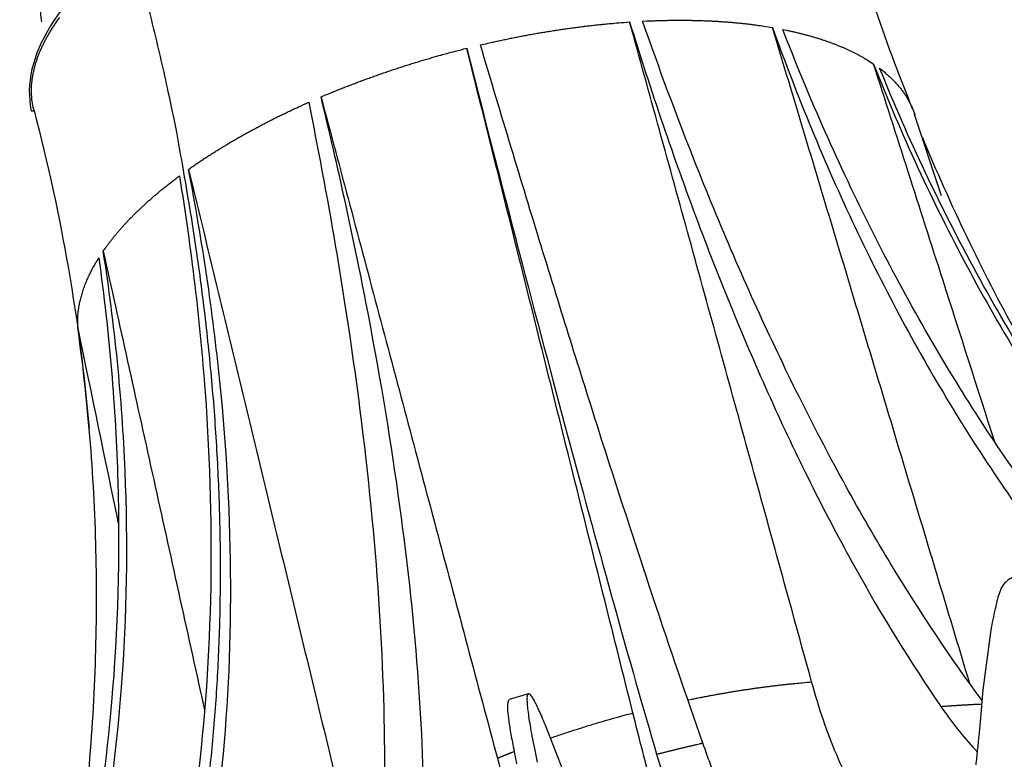
# Model space of a CAD drawing. Extents: x 361 to 2276, y 3727 to 5123.
# Drawn here: x 1894 to 1942, y 4900 to 4937 of the extents above; entities that cross this region are included whole.
import ezdxf

# ---------------------------------------------------------------- set-up
doc = ezdxf.new("R2010")
doc.units = 0
doc.header["$LTSCALE"] = 20
doc.header["$MEASUREMENT"] = 0
doc.layers.add('1', color=7, linetype='CONTINUOUS')
doc.layers.add('204', color=7, linetype='CONTINUOUS')

# ---------------------------------------------------------------- blocks, each defined once
blk = doc.blocks.new('GSYDJDJDJJJJ543')
at = {"layer": '204', "color": 7, "linetype": 'Continuous'}
blk.add_line((1546.628, 5998.767), (1545.297, 6002.789), dxfattribs=at)
at = {"layer": '204', "color": 252, "linetype": 'Continuous'}
for p, q in [((1549.101, 5977.371), (1548.684, 5974.272)), ((1526.144, 5974.074), (1525.184, 5973.798)), ((1528.222, 5969.361), (1527.151, 5972.1))]:
    blk.add_line(p, q, dxfattribs=at)
at = {"layer": '204', "color": 7, "linetype": 'Continuous'}
for points in [[(1501.619, 6002.982), (1501.583, 6003.134, -0.010297), (1501.552, 6003.288, -0.010275), (1501.528, 6003.443, -0.010209), (1501.511, 6003.6, -0.010123), (1501.499, 6003.758, -0.010008), (1501.494, 6003.917, -0.009867), (1501.495, 6004.078, -0.0097), (1501.502, 6004.24, -0.009518), (1501.516, 6004.403, -0.009314), (1501.536, 6004.567, -0.009099), (1501.562, 6004.732, -0.008869), (1501.594, 6004.897, -0.008633), (1501.633, 6005.064, -0.008387), (1501.677, 6005.231, -0.008139), (1501.727, 6005.4, -0.007887), (1501.784, 6005.568, -0.007637), (1501.846, 6005.737, -0.007386), (1501.914, 6005.907, -0.00714), (1501.988, 6006.076, -0.006896), (1502.067, 6006.246, -0.006659), (1502.153, 6006.416, -0.006427), (1502.243, 6006.587, -0.006201), (1502.339, 6006.757, -0.005983), (1502.44, 6006.927, -0.005771), (1502.547, 6007.097, -0.005568), (1502.659, 6007.267, -0.005371), (1502.776, 6007.436, -0.005184), (1502.897, 6007.605, -0.005002)], [(1510.313, 5970.03, 0.004718), (1510.474, 5971.588, 0.004635), (1510.609, 5973.163, 0.00456), (1510.715, 5974.757, 0.004481), (1510.794, 5976.369, 0.004408), (1510.845, 5977.997, 0.004329), (1510.869, 5979.642, 0.004256), (1510.864, 5981.301, 0.004185), (1510.831, 5982.976, 0.004122), (1510.77, 5984.664, 0.004041), (1510.682, 5986.365, 0.003951), (1510.565, 5988.078, 0.003917), (1510.421, 5989.804, 0.003928), (1510.248, 5991.544, 0.003755), (1510.049, 5993.286, 0.003457), (1509.825, 5995.026, 0.003747), (1509.568, 5996.804, 0.004373), (1509.272, 5998.631, 0.003277), (1508.978, 6000.351, 0.001153), (1508.699, 6001.91, 0.004504), (1508.281, 6003.922, 0.007521), (1507.564, 6007.029, 0.003613), (1506.579, 6011.105, 0.001903)], [(1523.762, 6006.24), (1524.011, 6006.298, -0.001279), (1524.261, 6006.355, -0.001278), (1524.51, 6006.41, -0.001279), (1524.76, 6006.464, -0.001284), (1525.01, 6006.517, -0.001289), (1525.26, 6006.568, -0.001293), (1525.51, 6006.618, -0.001297), (1525.761, 6006.667, -0.001302), (1526.011, 6006.714, -0.001307), (1526.261, 6006.76, -0.001312), (1526.511, 6006.805, -0.001318), (1526.761, 6006.848, -0.001323), (1527.01, 6006.89, -0.001329), (1527.259, 6006.93, -0.001338), (1527.508, 6006.969, -0.001341), (1527.757, 6007.007, -0.00134), (1528.005, 6007.043, -0.001358), (1528.252, 6007.077, -0.001393), (1528.499, 6007.111, -0.001362), (1528.745, 6007.142, -0.001279), (1528.989, 6007.172, -0.001418), (1529.236, 6007.201, -0.001699), (1529.487, 6007.229, -0.001303), (1529.723, 6007.254, -0.000456), (1529.936, 6007.276, -0.001845), (1530.207, 6007.301, -0.003216), (1530.621, 6007.335, -0.001598), (1531.162, 6007.377, -0.000854)], [(1531.805, 6007.415), (1532.038, 6007.427, -0.001529), (1532.271, 6007.436, -0.00154), (1532.503, 6007.445, -0.001554), (1532.733, 6007.451, -0.001573), (1532.963, 6007.457, -0.001592), (1533.192, 6007.461, -0.001609), (1533.42, 6007.463, -0.001628), (1533.647, 6007.464, -0.001647), (1533.872, 6007.463, -0.001667), (1534.096, 6007.461, -0.001688), (1534.319, 6007.457, -0.001709), (1534.541, 6007.452, -0.001729), (1534.761, 6007.445, -0.001753), (1534.98, 6007.437, -0.001779), (1535.197, 6007.427, -0.001799), (1535.413, 6007.416, -0.001811), (1535.627, 6007.403, -0.001852), (1535.84, 6007.389, -0.001915), (1536.051, 6007.373, -0.001889), (1536.26, 6007.356, -0.001789), (1536.465, 6007.337, -0.002), (1536.673, 6007.317, -0.002419), (1536.882, 6007.294, -0.001873), (1537.078, 6007.272, -0.00066), (1537.255, 6007.251, -0.002679), (1537.476, 6007.221, -0.00475), (1537.812, 6007.171, -0.002396), (1538.248, 6007.103, -0.001289)], [(1538.757, 6007.009), (1538.939, 6006.971, -0.002411), (1539.12, 6006.933, -0.002448), (1539.299, 6006.893, -0.002493), (1539.475, 6006.851, -0.002546), (1539.65, 6006.808, -0.002599), (1539.823, 6006.764, -0.002651), (1539.993, 6006.718, -0.002706), (1540.162, 6006.671, -0.002762), (1540.328, 6006.622, -0.002821), (1540.492, 6006.572, -0.00288), (1540.654, 6006.521, -0.002942), (1540.814, 6006.468, -0.003003), (1540.971, 6006.414, -0.003072), (1541.126, 6006.358, -0.003143), (1541.279, 6006.301, -0.003206), (1541.429, 6006.243, -0.003256), (1541.577, 6006.183, -0.003358), (1541.723, 6006.122, -0.003501), (1541.866, 6006.06, -0.003482), (1542.006, 6005.997, -0.003322), (1542.142, 6005.932, -0.003743), (1542.279, 6005.866, -0.004566), (1542.415, 6005.796, -0.003567), (1542.541, 6005.73, -0.001262), (1542.654, 6005.67, -0.005146), (1542.793, 6005.589, -0.009246), (1542.999, 6005.462, -0.004714), (1543.264, 6005.294, -0.002549)], [(1515.854, 6003.662), (1516.081, 6003.758, -0.001381), (1516.309, 6003.853, -0.001369), (1516.538, 6003.947, -0.00136), (1516.769, 6004.04, -0.001355), (1517.001, 6004.132, -0.001349), (1517.235, 6004.223, -0.001343), (1517.469, 6004.313, -0.001337), (1517.705, 6004.403, -0.001332), (1517.942, 6004.491, -0.001326), (1518.18, 6004.578, -0.001322), (1518.419, 6004.664, -0.001317), (1518.659, 6004.749, -0.001312), (1518.899, 6004.833, -0.001308), (1519.141, 6004.916, -0.001306), (1519.384, 6004.998, -0.001299), (1519.627, 6005.078, -0.001288), (1519.871, 6005.157, -0.001295), (1520.116, 6005.236, -0.001318), (1520.361, 6005.313, -0.001278), (1520.607, 6005.388, -0.001192), (1520.851, 6005.462, -0.001312), (1521.1, 6005.536, -0.001558), (1521.355, 6005.61, -0.001184), (1521.594, 6005.679, -0.000413), (1521.811, 6005.74, -0.001661), (1522.09, 6005.816, -0.002851), (1522.52, 6005.929, -0.001398), (1523.083, 6006.075, -0.000742)], [(1543.561, 6005.082), (1543.646, 6005.016, -0.004008), (1543.73, 6004.95, -0.00407), (1543.812, 6004.882, -0.004143), (1543.892, 6004.814, -0.004223), (1543.97, 6004.746, -0.004304), (1544.047, 6004.676, -0.00438), (1544.121, 6004.605, -0.004458), (1544.194, 6004.534, -0.004535), (1544.265, 6004.462, -0.004614), (1544.334, 6004.389, -0.00469), (1544.401, 6004.316, -0.004767), (1544.466, 6004.241, -0.004838), (1544.53, 6004.166, -0.004917), (1544.591, 6004.091, -0.004997), (1544.651, 6004.014, -0.005056), (1544.708, 6003.937, -0.005092), (1544.764, 6003.859, -0.005204), (1544.817, 6003.781, -0.005373), (1544.869, 6003.702, -0.005284), (1544.918, 6003.622, -0.004987), (1544.966, 6003.542, -0.005555), (1545.011, 6003.46, -0.006685), (1545.056, 6003.376, -0.005132), (1545.097, 6003.296, -0.001785), (1545.132, 6003.224, -0.007289), (1545.174, 6003.13, -0.012695), (1545.231, 6002.984, -0.006269), (1545.304, 6002.791, -0.003335)], [(1509.285, 6000.073), (1509.454, 6000.192, -0.001946), (1509.626, 6000.311, -0.001913), (1509.801, 6000.429, -0.001883), (1509.977, 6000.547, -0.001861), (1510.156, 6000.665, -0.001837), (1510.337, 6000.782, -0.001814), (1510.52, 6000.899, -0.00179), (1510.706, 6001.015, -0.001769), (1510.893, 6001.13, -0.001747), (1511.083, 6001.246, -0.001727), (1511.274, 6001.36, -0.001705), (1511.468, 6001.474, -0.001685), (1511.663, 6001.587, -0.001666), (1511.861, 6001.7, -0.001651), (1512.06, 6001.812, -0.001628), (1512.261, 6001.923, -0.001601), (1512.464, 6002.034, -0.001597), (1512.669, 6002.144, -0.001612), (1512.875, 6002.253, -0.00155), (1513.083, 6002.361, -0.001435), (1513.291, 6002.468, -0.001567), (1513.503, 6002.575, -0.001845), (1513.723, 6002.684, -0.001388), (1513.93, 6002.786, -0.000482), (1514.118, 6002.877, -0.00193), (1514.362, 6002.993, -0.003264), (1514.742, 6003.168, -0.001578), (1515.242, 6003.396, -0.000833)], [(1501.483, 6002.979), (1501.492, 6002.979, 0.000514), (1501.501, 6002.979, 0.000551), (1501.509, 6002.978, 0.000593), (1501.518, 6002.978, 0.000639), (1501.525, 6002.978, 0.000692), (1501.533, 6002.978, 0.00075), (1501.54, 6002.978, 0.000818), (1501.547, 6002.977, 0.000893), (1501.554, 6002.977, 0.000982), (1501.56, 6002.977, 0.00108), (1501.566, 6002.977, 0.001199), (1501.571, 6002.977, 0.001332), (1501.577, 6002.977, 0.001498), (1501.582, 6002.977, 0.001689), (1501.586, 6002.977, 0.001922), (1501.591, 6002.978, 0.002184), (1501.595, 6002.978, 0.002559), (1501.599, 6002.978, 0.003057), (1501.602, 6002.978, 0.00355), (1501.605, 6002.978, 0.003956), (1501.608, 6002.979, 0.005333), (1501.61, 6002.979, 0.008199), (1501.613, 6002.979, 0.008437), (1501.615, 6002.98, 0.003456), (1501.616, 6002.98, 0.016992), (1501.617, 6002.98, 0.063262), (1501.618, 6002.981, 0.075436), (1501.619, 6002.982, 0.06189)], [(1505.054, 5996.021), (1505.141, 5996.145, -0.003637), (1505.23, 5996.269, -0.003548), (1505.323, 5996.394, -0.003465), (1505.418, 5996.519, -0.003397), (1505.517, 5996.644, -0.003325), (1505.618, 5996.769, -0.003256), (1505.722, 5996.894, -0.003186), (1505.829, 5997.02, -0.003121), (1505.938, 5997.145, -0.003055), (1506.05, 5997.271, -0.002994), (1506.165, 5997.396, -0.002931), (1506.283, 5997.522, -0.002872), (1506.404, 5997.647, -0.002814), (1506.527, 5997.772, -0.002764), (1506.652, 5997.898, -0.002702), (1506.781, 5998.023, -0.002634), (1506.911, 5998.148, -0.002604), (1507.045, 5998.272, -0.002605), (1507.181, 5998.397, -0.002482), (1507.319, 5998.521, -0.002278), (1507.459, 5998.644, -0.002466), (1507.603, 5998.769, -0.002876), (1507.754, 5998.897, -0.002142), (1507.897, 5999.016, -0.000739), (1508.028, 5999.124, -0.002948), (1508.2, 5999.261, -0.0049), (1508.472, 5999.471, -0.002335), (1508.833, 5999.746, -0.001224)], [(1503.805, 5992.121), (1503.796, 5992.231, -0.006808), (1503.79, 5992.342, -0.006732), (1503.787, 5992.454, -0.006659), (1503.787, 5992.567, -0.006603), (1503.789, 5992.681, -0.00653), (1503.795, 5992.795, -0.006451), (1503.804, 5992.91, -0.006362), (1503.816, 5993.025, -0.006275), (1503.831, 5993.141, -0.006178), (1503.849, 5993.258, -0.006082), (1503.87, 5993.375, -0.005976), (1503.894, 5993.493, -0.00587), (1503.921, 5993.612, -0.005764), (1503.951, 5993.731, -0.005667), (1503.984, 5993.85, -0.00554), (1504.02, 5993.97, -0.005398), (1504.059, 5994.09, -0.00533), (1504.101, 5994.211, -0.005322), (1504.146, 5994.333, -0.005057), (1504.193, 5994.454, -0.004628), (1504.243, 5994.575, -0.004992), (1504.298, 5994.698, -0.005794), (1504.357, 5994.824, -0.004293), (1504.414, 5994.943, -0.001477), (1504.467, 5995.05, -0.005872), (1504.541, 5995.189, -0.009652), (1504.664, 5995.402, -0.004548), (1504.83, 5995.682, -0.002371)], [(1534.05, 5973.77), (1534.258, 5973.813, -0.000981), (1534.465, 5973.855, -0.000982), (1534.672, 5973.896, -0.000983), (1534.88, 5973.936, -0.000987), (1535.087, 5973.975, -0.00099), (1535.294, 5974.014, -0.000993), (1535.502, 5974.051, -0.000996), (1535.709, 5974.088, -0.000999), (1535.916, 5974.124, -0.001002), (1536.123, 5974.159, -0.001006), (1536.329, 5974.193, -0.001009), (1536.536, 5974.226, -0.001012), (1536.742, 5974.259, -0.001017), (1536.948, 5974.29, -0.001022), (1537.154, 5974.321, -0.001024), (1537.359, 5974.35, -0.001021), (1537.564, 5974.379, -0.001034), (1537.769, 5974.407, -0.00106), (1537.974, 5974.433, -0.001034), (1538.177, 5974.459, -0.00097), (1538.379, 5974.484, -0.001075), (1538.584, 5974.508, -0.001286), (1538.793, 5974.532, -0.000983), (1538.989, 5974.554, -0.000342), (1539.165, 5974.573, -0.001391), (1539.391, 5974.595, -0.002418), (1539.737, 5974.627, -0.001196), (1540.189, 5974.667, -0.000637)], [(1546.597, 5973.45), (1546.665, 5973.455, -0.000242), (1546.733, 5973.46, -0.000242), (1546.801, 5973.465, -0.000242), (1546.869, 5973.47, -0.000243), (1546.938, 5973.475, -0.000243), (1547.006, 5973.48, -0.000243), (1547.074, 5973.485, -0.000244), (1547.142, 5973.489, -0.000244), (1547.21, 5973.494, -0.000244), (1547.277, 5973.498, -0.000245), (1547.345, 5973.503, -0.000245), (1547.413, 5973.507, -0.000245), (1547.481, 5973.511, -0.000246), (1547.549, 5973.516, -0.000247), (1547.616, 5973.52, -0.000246), (1547.684, 5973.524, -0.000245), (1547.751, 5973.528, -0.000248), (1547.819, 5973.532, -0.000253), (1547.887, 5973.536, -0.000246), (1547.954, 5973.539, -0.00023), (1548.021, 5973.543, -0.000255), (1548.089, 5973.547, -0.000304), (1548.158, 5973.55, -0.000231), (1548.223, 5973.554, -0.000079), (1548.282, 5973.557, -0.000326), (1548.358, 5973.561, -0.000563), (1548.474, 5973.566, -0.000276), (1548.626, 5973.573, -0.000147)], [(1527.236, 5971.883), (1527.37, 5971.929, -0.000663), (1527.504, 5971.975, -0.000662), (1527.638, 5972.021, -0.000661), (1527.773, 5972.067, -0.00066), (1527.907, 5972.112, -0.000659), (1528.042, 5972.157, -0.000658), (1528.177, 5972.201, -0.000657), (1528.313, 5972.245, -0.000656), (1528.448, 5972.289, -0.000655), (1528.584, 5972.332, -0.000654), (1528.72, 5972.376, -0.000654), (1528.856, 5972.418, -0.000652), (1528.992, 5972.461, -0.000652), (1529.128, 5972.503, -0.000653), (1529.265, 5972.545, -0.00065), (1529.401, 5972.586, -0.000646), (1529.538, 5972.627, -0.000651), (1529.675, 5972.668, -0.000663), (1529.812, 5972.708, -0.000644), (1529.949, 5972.748, -0.000601), (1530.085, 5972.788, -0.000663), (1530.224, 5972.827, -0.000788), (1530.365, 5972.867, -0.000599), (1530.498, 5972.905, -0.000207), (1530.619, 5972.938, -0.000843), (1530.773, 5972.981, -0.001448), (1531.012, 5973.045, -0.000709), (1531.324, 5973.128, -0.000376)], [(1532.501, 5971.081), (1532.578, 5971.1, -0.000223), (1532.654, 5971.12, -0.000223), (1532.73, 5971.139, -0.000223), (1532.806, 5971.158, -0.000223), (1532.883, 5971.178, -0.000223), (1532.959, 5971.197, -0.000223), (1533.035, 5971.216, -0.000223), (1533.112, 5971.235, -0.000223), (1533.188, 5971.254, -0.000224), (1533.264, 5971.273, -0.000224), (1533.341, 5971.292, -0.000224), (1533.417, 5971.311, -0.000224), (1533.493, 5971.329, -0.000224), (1533.57, 5971.348, -0.000224), (1533.646, 5971.367, -0.000224), (1533.723, 5971.385, -0.000222), (1533.799, 5971.404, -0.000224), (1533.875, 5971.422, -0.000229), (1533.952, 5971.44, -0.000222), (1534.028, 5971.458, -0.000208), (1534.104, 5971.477, -0.000229), (1534.181, 5971.495, -0.000273), (1534.26, 5971.513, -0.000208), (1534.334, 5971.531, -0.000071), (1534.401, 5971.546, -0.000293), (1534.487, 5971.566, -0.000504), (1534.62, 5971.597, -0.000247), (1534.793, 5971.637, -0.000131)], [(1524.602, 5970.884), (1524.63, 5970.896, -0.000152), (1524.658, 5970.907, -0.000152), (1524.686, 5970.919, -0.000151), (1524.714, 5970.93, -0.000151), (1524.742, 5970.942, -0.000151), (1524.77, 5970.953, -0.000151), (1524.798, 5970.964, -0.000151), (1524.826, 5970.976, -0.000151), (1524.854, 5970.987, -0.000151), (1524.882, 5970.999, -0.000151), (1524.911, 5971.01, -0.000151), (1524.939, 5971.021, -0.000151), (1524.967, 5971.033, -0.000151), (1524.995, 5971.044, -0.000151), (1525.023, 5971.055, -0.00015), (1525.051, 5971.066, -0.000149), (1525.079, 5971.078, -0.000151), (1525.108, 5971.089, -0.000154), (1525.136, 5971.1, -0.000149), (1525.164, 5971.111, -0.000139), (1525.192, 5971.123, -0.000154), (1525.221, 5971.134, -0.000183), (1525.25, 5971.145, -0.000139), (1525.277, 5971.156, -0.000048), (1525.302, 5971.166, -0.000196), (1525.334, 5971.179, -0.000336), (1525.383, 5971.198, -0.000164), (1525.448, 5971.223, -0.000087)]]:
    blk.add_lwpolyline(points, format="xyb", dxfattribs=at)
at = {"layer": '204', "color": 252, "linetype": 'Continuous'}
for points in [[(1555.184, 5970.739, 0.002956), (1554.829, 5971.787, 0.003255), (1554.473, 5972.792, 0.003633), (1554.118, 5973.747, 0.00409), (1553.765, 5974.648, 0.004649), (1553.416, 5975.488, 0.005361), (1553.072, 5976.265, 0.006251), (1552.735, 5976.973, 0.007446), (1552.407, 5977.609, 0.008995), (1552.088, 5978.169, 0.011155), (1551.78, 5978.653, 0.014008), (1551.484, 5979.056, 0.018522), (1551.202, 5979.379, 0.025328), (1550.934, 5979.618, 0.03505), (1550.682, 5979.78, 0.046473), (1550.447, 5979.863, 0.070624), (1550.227, 5979.86, 0.105243), (1550.023, 5979.768, 0.081154), (1549.841, 5979.634, 0.030162), (1549.685, 5979.473, 0.076614), (1549.525, 5979.124, 0.068672), (1549.328, 5978.411, 0.020958), (1549.101, 5977.371, 0.009286)], [(1527.151, 5972.1), (1526.969, 5972.557, 0.003712), (1526.801, 5972.96, 0.004629), (1526.647, 5973.306, 0.006258), (1526.509, 5973.595, 0.009417), (1526.388, 5973.818, 0.01573), (1526.285, 5973.974, 0.029971), (1526.201, 5974.059, 0.07792), (1526.137, 5974.071, 0.27047), (1526.095, 5974.006, 0.19819), (1526.075, 5973.866, 0.059253), (1526.078, 5973.644, 0.024751), (1526.103, 5973.345, 0.01366), (1526.151, 5972.966, 0.00847), (1526.223, 5972.509, 0.005867), (1526.318, 5971.973, 0.004245), (1526.435, 5971.365, 0.003251), (1526.575, 5970.683, 0.002582)], [(1548.685, 5974.272), (1548.62, 5973.505, -0.001355), (1548.552, 5972.749, -0.001394), (1548.481, 5972.005, -0.001438), (1548.406, 5971.273, -0.001485), (1548.328, 5970.553, -0.001535)], [(1525.573, 5970.604, -0.001715), (1525.473, 5971.099, -0.001963), (1525.384, 5971.555, -0.002165), (1525.307, 5971.97, -0.002857), (1525.244, 5972.344, -0.00427), (1525.194, 5972.678, -0.00436), (1525.154, 5972.966, -0.001944), (1525.125, 5973.205, -0.008531), (1525.115, 5973.415, -0.030418), (1525.135, 5973.613, -0.039163), (1525.184, 5973.798, -0.039107)]]:
    blk.add_lwpolyline(points, format="xyb", dxfattribs=at)
at = {"layer": '204', "color": 7, "linetype": 'Continuous'}
for points in [[(1545.213, 6003.036), (1543.806, 6006.502), (1542.601, 6010.067), (1541.612, 6013.691)], [(1506.649, 6011.442), (1502.891, 6008.73), (1500.909, 6005.636), (1501.483, 6002.979)], [(1531.162, 6007.377), (1532.228, 6003.929), (1534.478, 5997.334), (1538.211, 5988.294), (1542.254, 5980.24), (1545.119, 5975.595), (1546.597, 5973.45)], [(1538.248, 6007.103), (1539.483, 6003.661), (1542.212, 5997.071), (1547.089, 5988.019), (1552.69, 5979.93), (1556.851, 5975.248), (1559.044, 5973.081)], [(1560.76, 5972.763), (1558.474, 5974.947), (1554.124, 5979.664), (1548.225, 5987.808), (1543.038, 5996.918), (1540.099, 6003.547), (1538.757, 6007.009)], [(1523.083, 6006.075), (1523.968, 6002.586), (1525.691, 5995.885), (1528.146, 5986.613), (1530.437, 5978.254), (1531.834, 5973.361), (1532.501, 5971.081)], [(1534.793, 5971.637), (1534.002, 5973.887), (1532.352, 5978.719), (1529.663, 5986.981), (1526.795, 5996.153), (1524.79, 6002.786), (1523.762, 6006.24)], [(1515.242, 6003.396), (1515.961, 5999.838), (1517.191, 5992.947), (1518.429, 5983.231), (1519.037, 5974.273), (1519.02, 5968.885), (1518.905, 5966.332)], [(1520.97, 5967.231), (1520.974, 5969.735), (1520.763, 5975.024), (1519.796, 5983.825), (1518.186, 5993.38), (1516.702, 6000.16), (1515.854, 6003.662)], [(1501.619, 6002.982), (1502.978, 5997.813), (1503.895, 5992.528), (1504.355, 5987.246)], [(1509.401, 5961.033), (1510.07, 5963.894), (1511.064, 5969.827), (1511.547, 5979.393), (1511.006, 5989.498), (1509.973, 5996.498), (1509.285, 6000.073)], [(1503.805, 5992.121), (1504.47, 5988.916), (1505.14, 5985.691), (1505.814, 5982.445)]]:
    blk.add_open_spline(points, degree=3, dxfattribs=at)
at = {"layer": '204', "color": 252, "linetype": 'Continuous'}
blk.add_open_spline([(1502.772, 6010.595), (1502.135, 6009.541), (1501.79, 6008.439), (1501.995, 6007.39)], degree=3, dxfattribs=at)
at = {"layer": '204', "color": 7, "linetype": 'Continuous'}
for points, knots in [([(1540.189, 5974.667), (1539.165, 5978.38), (1537.131, 5985.752), (1534.121, 5996.656), (1532.144, 6003.821), (1531.162, 6007.377)], [0, 0, 0, 0, 0.333333, 0.666667, 1, 1, 1, 1]), ([(1548.641, 5973.747), (1547.09, 5975.838), (1544.029, 5980.418), (1539.646, 5988.38), (1535.522, 5997.396), (1533.006, 6003.975), (1531.805, 6007.415)], [0.0065131, 0.0065131, 0.0065131, 0.0065131, 0.25, 0.5, 0.75, 1, 1, 1, 1]), ([(1548.031, 5974.581), (1546.927, 5978.251), (1544.726, 5985.572), (1541.465, 5996.413), (1539.316, 6003.557), (1538.248, 6007.103)], [0.0027897, 0.0027897, 0.0027897, 0.0027897, 0.3333333, 0.6666667, 1, 1, 1, 1]), ([(1531.324, 5973.128), (1530.389, 5976.868), (1528.531, 5984.294), (1525.784, 5995.276), (1523.979, 6002.493), (1523.083, 6006.075)], [0, 0, 0, 0, 0.333333, 0.666667, 1, 1, 1, 1]), ([(1549.271, 5986.554), (1548.412, 5989.236), (1546.395, 5995.528), (1544.403, 6001.741), (1543.264, 6005.294)], [0.4212477, 0.4212477, 0.4212477, 0.4212477, 0.6666667, 1, 1, 1, 1]), ([(1543.264, 6005.294), (1544.629, 6001.823), (1547.718, 5995.138), (1553.431, 5985.828), (1559.799, 5977.818), (1564.44, 5973.17), (1566.672, 5971.158)], [0, 0, 0, 0, 0.25, 0.5, 0.75, 0.960254, 0.960254, 0.960254, 0.960254]), ([(1566.743, 5971.284), (1564.794, 5973.082), (1560.369, 5977.547), (1554.094, 5985.354), (1548.2, 5994.794), (1544.988, 6001.566), (1543.561, 6005.082)], [0.0677575, 0.0677575, 0.0677575, 0.0677575, 0.25, 0.5, 0.75, 1, 1, 1, 1]), ([(1515.854, 6003.662), (1516.805, 6000.098), (1518.721, 5992.918), (1521.637, 5981.992), (1523.609, 5974.604), (1524.602, 5970.884)], [0, 0, 0, 0, 0.333333, 0.666667, 1, 1, 1, 1]), ([(1545.679, 6001.658), (1547.059, 5998.327), (1549.115, 5994.048), (1551.484, 5989.906), (1552.081, 5988.916)], [0.0134503, 0.0134503, 0.0134503, 0.0134503, 0.25, 0.325417, 0.325417, 0.325417, 0.325417]), ([(1509.285, 6000.073), (1510.153, 5996.479), (1511.902, 5989.238), (1514.565, 5978.219), (1516.367, 5970.769), (1517.274, 5967.017)], [0, 0, 0, 0, 0.333333, 0.666667, 1, 1, 1, 1]), ([(1508.833, 5999.746), (1509.425, 5996.102), (1510.272, 5988.966), (1510.538, 5978.662), (1509.837, 5969.524), (1508.842, 5964.008), (1508.287, 5961.61)], [0, 0, 0, 0, 0.25, 0.5, 0.75, 0.952354, 0.952354, 0.952354, 0.952354]), ([(1504.71, 5964.93), (1505.298, 5968.037), (1506.178, 5974.686), (1506.348, 5985.098), (1505.627, 5992.357), (1505.054, 5996.021)], [0.2728944, 0.2728944, 0.2728944, 0.2728944, 0.5, 0.75, 1, 1, 1, 1]), ([(1505.054, 5996.021), (1505.856, 5992.386), (1507.473, 5985.064), (1509.16, 5977.43), (1510.033, 5973.48), (1510.079, 5973.272)], [0, 0, 0, 0, 0.3333333, 0.6666667, 0.6852236, 0.6852236, 0.6852236, 0.6852236]), ([(1504.83, 5995.682), (1505.357, 5991.948), (1505.985, 5984.548), (1505.696, 5974.37), (1504.838, 5968.004), (1504.331, 5965.239)], [0, 0, 0, 0, 0.25, 0.5, 0.6974425, 0.6974425, 0.6974425, 0.6974425]), ([(1503.812, 5965.602), (1503.99, 5966.899), (1504.584, 5971.971), (1504.921, 5980.85), (1504.326, 5988.368), (1503.805, 5992.121)], [0.4138188, 0.4138188, 0.4138188, 0.4138188, 0.5, 0.75, 1, 1, 1, 1]), ([(1543.264, 5967.719), (1543.154, 5967.869), (1542.772, 5968.414), (1542.147, 5969.475), (1541.42, 5971.015), (1540.76, 5972.746), (1540.371, 5974.007), (1540.189, 5974.667)], [0.5997862, 0.5997862, 0.5997862, 0.5997862, 0.6363636, 0.7272727, 0.8181818, 0.9090909, 1, 1, 1, 1]), ([(1533.357, 5965.586), (1533.274, 5965.861), (1533.067, 5966.559), (1532.708, 5967.827), (1532.276, 5969.42), (1531.814, 5971.188), (1531.49, 5972.464), (1531.324, 5973.128)], [0.5693394, 0.5693394, 0.5693394, 0.5693394, 0.6363636, 0.7272727, 0.8181818, 0.9090909, 1, 1, 1, 1]), ([(1546.597, 5973.45), (1547.147, 5972.652), (1547.746, 5971.899), (1548.36, 5971.248), (1548.399, 5971.207)], [0, 0, 0, 0, 0.3333333, 0.3558264, 0.3558264, 0.3558264, 0.3558264]), ([(1536.897, 5966.461), (1536.727, 5966.765), (1536.344, 5967.558), (1535.635, 5969.3), (1535.087, 5970.799), (1534.793, 5971.637)], [0, 0, 0, 0, 0.333333, 0.666667, 1, 1, 1, 1]), ([(1524.602, 5970.884), (1524.779, 5970.223), (1525.09, 5968.943), (1525.434, 5967.135), (1525.649, 5965.471), (1525.72, 5964.196), (1525.709, 5963.493), (1525.699, 5963.251)], [0, 0, 0, 0, 0.0909091, 0.1818182, 0.2727273, 0.3636364, 0.4145521, 0.4145521, 0.4145521, 0.4145521]), ([(1532.501, 5971.081), (1532.75, 5970.232), (1533.211, 5968.711), (1533.799, 5966.94), (1534.112, 5966.131), (1534.25, 5965.818)], [0, 0, 0, 0, 0.333333, 0.666667, 1, 1, 1, 1])]:
    blk.add_open_spline(points, degree=3, knots=knots, dxfattribs=at)

msp = doc.modelspace()

# ---------------------------------------------------------------- block references
at = {"layer": '1', "color": 1, "linetype": 'ByBlock'}
msp.add_blockref('GSYDJDJDJJJJ543', (392.749, -1070.403), dxfattribs=at)

doc.saveas('drawing.dxf')
